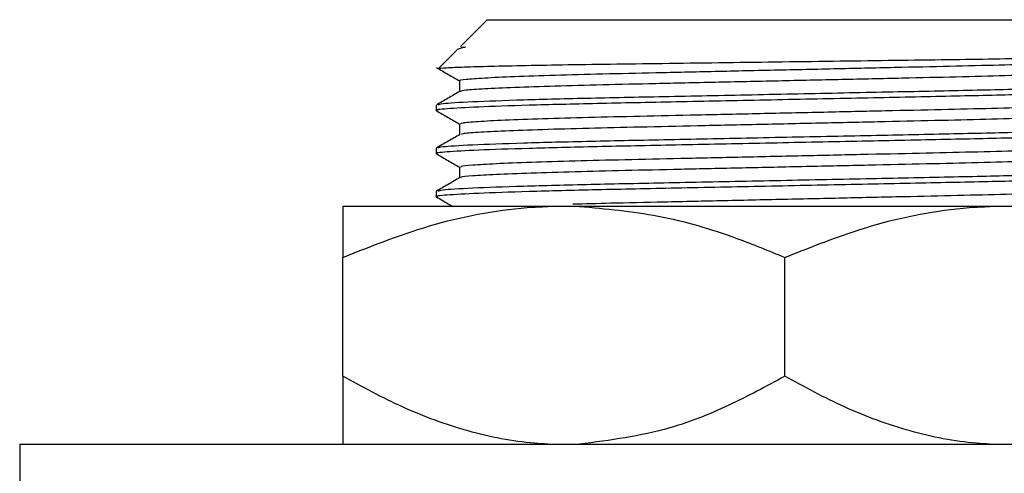
# Model space of a CAD drawing. Units: millimetres. Extents: x 5 to 995, y 5 to 995.
# Drawn here: x 470 to 499, y 361 to 374 of the extents above; entities that cross this region are included whole.
import ezdxf

# ---------------------------------------------------------------- set-up
doc = ezdxf.new("R2010")
doc.units = ezdxf.units.MM

msp = doc.modelspace()

# ---------------------------------------------------------------- linework, layer by layer
at = {"color": 7, "linetype": 'Continuous', "lineweight": 25}
for p, q in [((483.741, 373.912), (482.955, 373.126)), ((483.741, 373.912), (501.241, 373.912)), ((482.843, 373.015), (482.315, 372.486)), ((482.981, 373.1), (483.103, 373.1)), ((482.241, 371.396), (482.241, 371.237)), ((482.241, 370.126), (482.241, 369.967)), ((482.241, 368.856), (482.241, 368.697)), ((485.525, 368.412), (479.491, 368.412)), ((486.456, 368.412), (485.525, 368.412)), ((498.525, 368.412), (486.456, 368.412)), ((499.456, 368.412), (498.525, 368.412)), ((479.491, 363.412), (479.491, 366.912)), ((492.491, 363.412), (492.491, 366.912)), ((469.991, 361.412), (469.991, 359.412)), ((469.991, 361.412), (492.491, 361.412)), ((492.491, 361.412), (514.991, 361.412))]:
    msp.add_line(p, q, dxfattribs=at)
for points, knots in [([(483.103, 373.1), (482.965, 373.071), (482.823, 373.042), (482.845, 373.014), (482.846, 373.013)], [0, 0, 0, 0, 0.9695263, 1, 1, 1, 1]), ([(482.328, 372.473), (482.321, 372.474), (482.287, 372.482), (482.517, 372.498), (483.018, 372.52), (483.817, 372.543), (484.842, 372.566), (486.095, 372.588), (487.514, 372.608), (489.088, 372.628), (490.735, 372.65), (492.437, 372.673), (494.113, 372.696), (495.754, 372.718), (497.285, 372.739), (498.689, 372.759), (499.893, 372.781), (500.885, 372.803), (501.632, 372.826), (502.092, 372.848), (502.297, 372.863), (502.269, 372.87), (502.267, 372.87)], [0, 0, 0, 0, 0.013435, 0.068418, 0.125035, 0.179377, 0.235296, 0.289638, 0.345556, 0.399883, 0.455829, 0.509451, 0.564628, 0.61825, 0.673428, 0.727054, 0.782277, 0.835223, 0.889708, 0.94261, 0.997046, 1, 1, 1, 1]), ([(502.037, 372.738), (502.038, 372.737), (502.066, 372.725), (501.804, 372.699), (501.216, 372.658), (500.252, 372.617), (499.017, 372.576), (497.564, 372.54), (495.936, 372.505), (494.162, 372.465), (492.295, 372.424), (490.439, 372.383), (488.693, 372.344), (487.099, 372.309), (485.687, 372.272), (484.505, 372.231), (483.607, 372.189), (483.092, 372.149), (482.881, 372.124), (482.936, 372.111), (482.939, 372.111)], [0, 0, 0, 0, 0.003079, 0.064246, 0.127094, 0.190477, 0.253189, 0.314099, 0.374256, 0.436477, 0.499767, 0.56293, 0.624786, 0.68471, 0.746081, 0.80903, 0.872401, 0.934989, 0.995677, 1, 1, 1, 1]), ([(482.248, 372.5), (482.363, 372.434), (482.589, 372.303), (482.816, 372.172), (482.928, 372.108)], [0, 0, 0, 0, 0.505585, 1, 1, 1, 1]), ([(502.02, 372.428), (502.03, 372.425), (502.075, 372.41), (501.812, 372.381), (501.214, 372.341), (500.253, 372.299), (499.017, 372.259), (497.564, 372.222), (495.936, 372.187), (494.162, 372.147), (492.295, 372.106), (490.439, 372.065), (488.693, 372.026), (487.099, 371.992), (485.688, 371.954), (484.501, 371.913), (483.619, 371.872), (483.065, 371.833), (482.983, 371.809), (482.944, 371.798)], [0, 0, 0, 0, 0.016902, 0.077776, 0.140323, 0.203402, 0.265813, 0.326431, 0.3863, 0.448223, 0.511209, 0.574069, 0.635629, 0.695265, 0.756342, 0.81899, 0.882057, 0.944345, 1, 1, 1, 1]), ([(482.928, 372.111), (482.928, 372.058), (482.928, 371.953), (482.928, 371.848), (482.928, 371.796)], [0, 0, 0, 0, 0.504676, 1, 1, 1, 1]), ([(502.674, 371.873), (502.693, 371.868), (502.779, 371.847), (502.257, 371.807), (501.096, 371.752), (499.313, 371.697), (497.118, 371.65), (494.611, 371.599), (491.927, 371.543), (489.298, 371.489), (486.905, 371.441), (484.911, 371.391), (483.39, 371.338), (482.507, 371.286), (482.153, 371.253), (482.268, 371.235), (482.285, 371.232)], [0, 0, 0, 0, 0.023212, 0.104295, 0.187424, 0.269796, 0.349044, 0.429926, 0.513011, 0.595505, 0.674892, 0.755565, 0.833861, 0.911923, 0.987453, 1, 1, 1, 1]), ([(482.932, 371.798), (482.818, 371.732), (482.588, 371.6), (482.359, 371.467), (482.244, 371.401)], [0, 0, 0, 0, 0.499993, 1, 1, 1, 1]), ([(502.685, 372.031), (502.697, 372.025), (502.741, 372.003), (502.191, 371.961), (500.962, 371.906), (499.142, 371.852), (496.915, 371.805), (494.388, 371.753), (491.698, 371.697), (489.083, 371.643), (486.718, 371.596), (484.713, 371.544), (483.224, 371.489), (482.355, 371.438), (482.312, 371.409), (482.293, 371.396)], [0, 0, 0, 0, 0.030263, 0.112325, 0.196219, 0.279109, 0.358888, 0.44076, 0.524624, 0.60765, 0.687528, 0.769202, 0.853026, 0.936179, 1, 1, 1, 1]), ([(482.244, 371.232), (482.359, 371.166), (482.587, 371.035), (482.815, 370.903), (482.928, 370.838)], [0, 0, 0, 0, 0.502999, 1, 1, 1, 1]), ([(502.009, 371.469), (502.011, 371.465), (502.019, 371.448), (501.675, 371.417), (500.975, 371.376), (499.928, 371.335), (498.625, 371.295), (497.12, 371.26), (495.448, 371.224), (493.638, 371.183), (491.763, 371.142), (489.93, 371.101), (488.224, 371.064), (486.679, 371.029), (485.327, 370.99), (484.216, 370.949), (483.43, 370.908), (482.986, 370.871), (482.965, 370.85), (482.955, 370.841)], [0, 0, 0, 0, 0.023081, 0.084647, 0.147578, 0.210702, 0.272824, 0.332899, 0.393497, 0.455949, 0.519136, 0.581856, 0.64296, 0.702731, 0.764473, 0.827473, 0.890553, 0.952523, 1, 1, 1, 1]), ([(502.013, 371.158), (502.018, 371.152), (502.034, 371.133), (501.679, 371.1), (500.974, 371.059), (499.928, 371.018), (498.625, 370.978), (497.12, 370.943), (495.448, 370.906), (493.638, 370.866), (491.763, 370.824), (489.93, 370.784), (488.224, 370.746), (486.679, 370.712), (485.327, 370.673), (484.215, 370.632), (483.433, 370.59), (483.008, 370.556), (482.984, 370.537), (482.975, 370.53)], [0, 0, 0, 0, 0.034085, 0.095716, 0.158714, 0.221904, 0.284093, 0.344231, 0.404893, 0.467411, 0.530664, 0.59345, 0.654619, 0.714453, 0.77626, 0.839328, 0.902474, 0.964509, 1, 1, 1, 1]), ([(502.685, 370.761), (502.697, 370.755), (502.741, 370.733), (502.191, 370.691), (500.962, 370.636), (499.142, 370.582), (496.915, 370.535), (494.388, 370.483), (491.698, 370.427), (489.083, 370.373), (486.718, 370.326), (484.713, 370.274), (483.224, 370.219), (482.355, 370.168), (482.312, 370.139), (482.293, 370.126)], [0, 0, 0, 0, 0.030263, 0.112325, 0.196219, 0.279109, 0.358888, 0.44076, 0.524624, 0.60765, 0.687528, 0.769202, 0.853026, 0.936179, 1, 1, 1, 1]), ([(482.928, 370.841), (482.928, 370.788), (482.928, 370.683), (482.928, 370.578), (482.928, 370.526)], [0, 0, 0, 0, 0.504642, 1, 1, 1, 1]), ([(502.674, 370.603), (502.693, 370.598), (502.779, 370.577), (502.257, 370.537), (501.096, 370.482), (499.313, 370.427), (497.118, 370.38), (494.611, 370.329), (491.927, 370.273), (489.298, 370.219), (486.905, 370.171), (484.911, 370.121), (483.39, 370.068), (482.507, 370.016), (482.153, 369.983), (482.268, 369.965), (482.284, 369.962)], [0, 0, 0, 0, 0.023215, 0.104308, 0.187447, 0.26983, 0.349088, 0.42998, 0.513076, 0.59558, 0.674976, 0.75566, 0.833966, 0.912037, 0.987577, 1, 1, 1, 1]), ([(482.935, 370.53), (482.82, 370.464), (482.591, 370.331), (482.362, 370.199), (482.247, 370.133)], [0, 0, 0, 0, 0.499994, 1, 1, 1, 1]), ([(502.015, 370.2), (502.001, 370.192), (501.967, 370.172), (501.513, 370.136), (500.709, 370.095), (499.582, 370.054), (498.217, 370.015), (496.662, 369.98), (494.947, 369.942), (493.109, 369.902), (491.235, 369.86), (489.432, 369.82), (487.769, 369.784), (486.274, 369.749), (484.985, 369.709), (483.956, 369.667), (483.273, 369.626), (482.939, 369.594), (482.962, 369.576), (482.969, 369.571)], [0, 0, 0, 0, 0.042142, 0.104092, 0.167082, 0.229924, 0.291443, 0.351064, 0.412178, 0.47484, 0.537899, 0.600156, 0.660501, 0.720583, 0.78268, 0.845708, 0.908473, 0.969811, 1, 1, 1, 1]), ([(482.244, 369.963), (482.359, 369.896), (482.587, 369.765), (482.815, 369.633), (482.928, 369.568)], [0, 0, 0, 0, 0.502946, 1, 1, 1, 1]), ([(502.033, 369.888), (502.018, 369.878), (501.985, 369.856), (501.515, 369.818), (500.708, 369.777), (499.582, 369.736), (498.217, 369.697), (496.662, 369.663), (494.947, 369.625), (493.109, 369.584), (491.235, 369.543), (489.432, 369.503), (487.769, 369.467), (486.274, 369.431), (484.985, 369.391), (483.954, 369.35), (483.278, 369.309), (482.955, 369.279), (482.967, 369.264), (482.97, 369.261)], [0, 0, 0, 0, 0.051455, 0.11369, 0.176971, 0.240102, 0.301904, 0.3618, 0.423195, 0.486146, 0.549495, 0.612039, 0.672663, 0.733021, 0.795404, 0.858722, 0.921777, 0.983397, 1, 1, 1, 1]), ([(502.685, 369.491), (502.697, 369.485), (502.741, 369.463), (502.191, 369.421), (500.962, 369.366), (499.142, 369.312), (496.915, 369.265), (494.388, 369.213), (491.698, 369.157), (489.083, 369.103), (486.718, 369.056), (484.713, 369.004), (483.224, 368.949), (482.355, 368.898), (482.312, 368.869), (482.293, 368.856)], [0, 0, 0, 0, 0.030263, 0.112325, 0.196219, 0.279109, 0.358888, 0.44076, 0.524624, 0.60765, 0.687528, 0.769202, 0.853026, 0.936179, 1, 1, 1, 1]), ([(482.928, 369.571), (482.928, 369.518), (482.928, 369.413), (482.928, 369.308), (482.928, 369.256)], [0, 0, 0, 0, 0.504302, 1, 1, 1, 1]), ([(502.674, 369.333), (502.693, 369.328), (502.779, 369.307), (502.257, 369.267), (501.096, 369.212), (499.313, 369.157), (497.118, 369.11), (494.611, 369.059), (491.927, 369.003), (489.298, 368.949), (486.905, 368.901), (484.911, 368.851), (483.391, 368.798), (482.506, 368.746), (482.152, 368.712), (482.271, 368.694), (482.289, 368.691)], [0, 0, 0, 0, 0.023184, 0.104168, 0.187195, 0.269467, 0.348618, 0.429401, 0.512385, 0.594778, 0.674068, 0.754643, 0.832843, 0.910809, 0.986247, 1, 1, 1, 1]), ([(482.937, 369.261), (482.822, 369.195), (482.593, 369.062), (482.364, 368.93), (482.249, 368.864)], [0, 0, 0, 0, 0.4999927, 1, 1, 1, 1]), ([(502.044, 368.93), (501.997, 368.918), (501.902, 368.894), (501.32, 368.854), (500.418, 368.813), (499.216, 368.772), (497.794, 368.735), (496.19, 368.7), (494.436, 368.661), (492.577, 368.62), (490.711, 368.579), (488.95, 368.539), (487.432, 368.507), (486.616, 368.485), (486.255, 368.476)], [0, 0, 0, 0, 0.081049, 0.167216, 0.254364, 0.340837, 0.425052, 0.507509, 0.59271, 0.679617, 0.7666, 0.852021, 0.934619, 1, 1, 1, 1]), ([(482.246, 368.692), (482.36, 368.626), (482.521, 368.532), (482.683, 368.439), (482.729, 368.412)], [0, 0, 0, 0, 0.711274, 1, 1, 1, 1]), ([(479.491, 366.912), (480.392, 367.268), (482.212, 367.987), (484.27, 368.354), (485.382, 368.406), (485.525, 368.412)], [0, 0, 0, 0, 0.460661, 0.930747, 1, 1, 1, 1]), ([(479.491, 368.412), (479.491, 368.316), (479.491, 368.12), (479.491, 367.407), (479.491, 366.963), (479.491, 366.912)], [0, 0, 0, 0, 0.462964, 0.9387965, 1, 1, 1, 1]), ([(486.456, 368.412), (487.231, 368.343), (488.796, 368.204), (490.806, 367.604), (492.021, 367.105), (492.491, 366.912)], [0, 0, 0, 0, 0.375607, 0.75861, 1, 1, 1, 1]), ([(492.491, 366.912), (493.392, 367.268), (495.212, 367.987), (497.27, 368.354), (498.382, 368.406), (498.525, 368.412)], [0, 0, 0, 0, 0.4606608, 0.9307465, 1, 1, 1, 1]), ([(485.525, 361.412), (485.394, 361.42), (484.605, 361.468), (483.153, 361.752), (481.264, 362.446), (480.072, 363.096), (479.491, 363.412)], [0, 0, 0, 0, 0.0621343, 0.3749845, 0.6952769, 1, 1, 1, 1]), ([(479.491, 363.412), (479.491, 363.307), (479.491, 362.814), (479.491, 362.065), (479.491, 361.535), (479.491, 361.442), (479.491, 361.412)], [0, 0, 0, 0, 0.0988455, 0.459559, 0.8276978, 1, 1, 1, 1]), ([(492.491, 363.412), (491.945, 363.116), (490.849, 362.52), (488.848, 361.72), (487.349, 361.527), (486.456, 361.412)], [0, 0, 0, 0, 0.2862493, 0.5751769, 1, 1, 1, 1]), ([(498.525, 361.412), (498.394, 361.42), (497.605, 361.468), (496.153, 361.752), (494.264, 362.446), (493.072, 363.096), (492.491, 363.412)], [0, 0, 0, 0, 0.062134, 0.374984, 0.695277, 1, 1, 1, 1])]:
    msp.add_open_spline(points, degree=3, knots=knots, dxfattribs=at)

doc.saveas('drawing.dxf')
